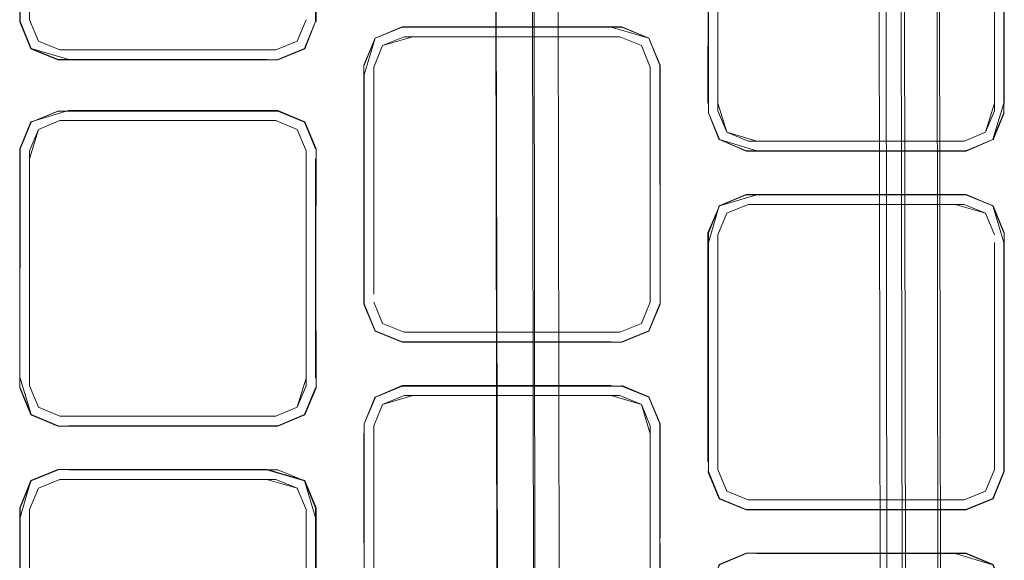
# Model space of a CAD drawing. Units: metres. Extents: x 1.7 to 4.76, y -2.75 to -1.14.
# Drawn here: x 2.83 to 2.89, y -1.86 to -1.83 of the extents above; entities that cross this region are included whole.
import ezdxf

# ---------------------------------------------------------------- set-up
doc = ezdxf.new("R2010")
doc.units = ezdxf.units.M
doc.header["$MEASUREMENT"] = 0

# ---------------------------------------------------------------- blocks, each defined once
blk = doc.blocks.new('d2232dab-ab27-4a02-8455-a51b0643042c')
at = {"color": 18, "lineweight": 9, "true_color": 0x000000}
for points in [[(2.862887, -2.670681), (2.860349, -1.220683), (2.859009, -1.220686)], [(2.860056, -1.220684), (2.878356, -1.220652), (2.860349, -1.220683), (2.862887, -2.670681), (2.880894, -2.67065)], [(2.882233, -2.670647), (2.862887, -2.670681), (2.860349, -1.220683), (2.878356, -1.220652)], [(2.879039, -1.220651), (2.880894, -2.67065), (2.878356, -1.220652), (2.879417, -1.22065)]]:
    blk.add_lwpolyline(points, dxfattribs=at)
blk = doc.blocks.new('5445a64c-faf4-40b7-b8b9-525f00fe7e45')
at = {"color": 18, "lineweight": 9, "true_color": 0x000000}
for points in [[(2.856848, -1.220689), (2.859386, -2.670687), (2.860411, -2.670685), (2.861547, -2.670683)], [(2.883805, -2.670644), (2.881857, -1.220646)]]:
    blk.add_lwpolyline(points, dxfattribs=at)
blk = doc.blocks.new('560f1c16-9fe3-4518-b760-93b7c5441443')
at = {"color": 18, "lineweight": 9, "true_color": 0x000000}
for points in [[(2.859453, -2.670687), (2.856848, -1.220689)], [(2.862887, -2.670681), (2.860349, -1.220683), (2.878356, -1.220652), (2.880894, -2.67065), (2.878356, -1.220652)], [(2.879417, -1.22065), (2.882365, -2.670647), (2.881186, -2.670649)], [(2.884128, -2.670644), (2.881857, -1.220646)]]:
    blk.add_lwpolyline(points, dxfattribs=at)
blk = doc.blocks.new('3cd80995-e35c-47fd-b2cc-42ceea427273')
at = {"color": 18, "lineweight": 9, "true_color": 0x000000}
for points in [[(2.8615, -2.670683), (2.858877, -1.220686)], [(2.859101, -1.220685), (2.861386, -2.670684)], [(2.879742, -1.220649), (2.882365, -2.670647)]]:
    blk.add_lwpolyline(points, dxfattribs=at)
blk = doc.blocks.new('2ae7376c-5a3a-465b-a354-291fbb025217')
at = {"color": 18, "lineweight": 9, "true_color": 0x000000}
for points in [[(2.871969, -1.840099), (2.870464, -1.840723), (2.86984, -1.842227), (2.86984, -1.855625)], [(2.850528, -1.852952), (2.851152, -1.851448), (2.852656, -1.850825), (2.864986, -1.850825), (2.866491, -1.851448), (2.867115, -1.852952)], [(2.850528, -1.852952), (2.850527, -1.865803), (2.850506, -1.853496), (2.850528, -1.865803)]]:
    blk.add_lwpolyline(points, dxfattribs=at)
blk = doc.blocks.new('e3a03b91-9134-4f4b-9983-0f1b616518fb')
at = {"color": 18, "lineweight": 9, "true_color": 0x000000}
for points in [[(2.850527, -1.833369), (2.851151, -1.831318), (2.852656, -1.830694), (2.864384, -1.830694)], [(2.884299, -1.857753), (2.871969, -1.857753), (2.870464, -1.857129)]]:
    blk.add_lwpolyline(points, dxfattribs=at)
blk = doc.blocks.new('3d15f62a-5225-4f5d-891a-d025f7da8d95')
at = {"color": 18, "lineweight": 9, "true_color": 0x000000}
for p, q in [((2.847802, -1.815369), (2.847802, -1.83038)), ((2.851064, -1.845673), (2.851064, -1.832929))]:
    blk.add_line(p, q, dxfattribs=at)
for points in [[(2.833339, -1.832529), (2.831822, -1.8319), (2.831193, -1.830384), (2.831193, -1.802507), (2.831839, -1.800462), (2.833344, -1.799839), (2.831839, -1.800462), (2.831215, -1.801967)], [(2.833945, -1.832508), (2.845072, -1.832508), (2.833344, -1.832508), (2.831839, -1.831884), (2.831215, -1.83038), (2.831215, -1.801967)], [(2.847824, -1.830384), (2.847824, -1.815369), (2.847802, -1.83038), (2.847178, -1.831884)], [(2.86984, -1.822097), (2.869819, -1.834952), (2.86984, -1.822644), (2.86984, -1.835495)], [(2.886427, -1.822097), (2.886427, -1.834948), (2.885803, -1.836999), (2.884299, -1.837623)], [(2.833945, -1.832508), (2.831839, -1.831884), (2.831215, -1.83038)], [(2.847178, -1.831884), (2.845674, -1.832508), (2.847195, -1.8319), (2.847802, -1.83038), (2.847195, -1.8319), (2.845678, -1.832529), (2.833339, -1.832529)], [(2.850527, -1.833369), (2.851151, -1.831318), (2.852656, -1.830694)], [(2.864986, -1.848348), (2.866491, -1.847724), (2.867115, -1.84622), (2.866507, -1.847741), (2.867136, -1.846224), (2.867115, -1.832822)], [(2.833941, -1.835375), (2.831822, -1.836004), (2.831193, -1.83752), (2.831839, -1.83602), (2.831215, -1.837525)], [(2.831839, -1.83602), (2.833343, -1.835397), (2.845673, -1.835397), (2.847178, -1.83602)], [(2.831839, -1.83602), (2.833344, -1.835397), (2.845674, -1.835397), (2.847178, -1.83602), (2.847802, -1.837525), (2.847178, -1.83602)], [(2.883697, -1.837623), (2.87257, -1.837623), (2.870464, -1.836999), (2.871969, -1.837623), (2.884299, -1.837623), (2.885804, -1.836999), (2.884303, -1.837644)], [(2.831215, -1.838072), (2.831193, -1.850379), (2.831193, -1.83752)], [(2.847802, -1.850376), (2.847824, -1.83752)], [(2.847802, -1.850376), (2.847802, -1.838072), (2.847824, -1.850927)], [(2.885804, -1.857129), (2.886427, -1.855625), (2.886428, -1.842774)], [(2.852656, -1.848348), (2.851151, -1.847724), (2.852656, -1.848348), (2.864384, -1.848348), (2.852656, -1.848348)], [(2.847178, -1.852427), (2.845673, -1.85305), (2.833945, -1.85305), (2.845674, -1.85305), (2.847178, -1.852427), (2.847802, -1.850923)], [(2.845678, -1.853072), (2.847195, -1.852443), (2.847824, -1.850927), (2.847178, -1.852427)], [(2.833344, -1.873181), (2.831822, -1.872574), (2.831193, -1.871057), (2.831193, -1.857651), (2.831822, -1.856134), (2.833344, -1.855527)], [(2.831215, -1.870506), (2.831215, -1.857655), (2.831838, -1.856151), (2.833343, -1.855527)], [(2.831838, -1.872557), (2.831215, -1.871053), (2.831215, -1.858202)], [(2.833344, -1.873181), (2.845674, -1.873181), (2.847178, -1.872557), (2.847824, -1.871057), (2.847802, -1.858202)], [(2.870464, -1.860853), (2.86984, -1.862358), (2.870464, -1.860853), (2.871969, -1.86023), (2.870464, -1.860853)], [(2.885803, -1.860853), (2.884298, -1.86023), (2.87257, -1.86023), (2.883697, -1.86023), (2.885804, -1.860853), (2.886427, -1.862358)]]:
    blk.add_lwpolyline(points, dxfattribs=at)
for points in [[(2.833343, -1.85305), (2.831839, -1.852427), (2.833344, -1.85305)], [(2.845072, -1.855527), (2.847178, -1.856151), (2.847802, -1.857655), (2.847178, -1.856151), (2.845674, -1.855527), (2.833945, -1.855527)]]:
    blk.add_lwpolyline(points, close=True, dxfattribs=at)
blk = doc.blocks.new('44a547e5-bd81-44dc-a674-d954066897fa')
at = {"color": 18, "lineweight": 9, "true_color": 0x000000}
for p, q in [((2.851064, -1.832929), (2.851562, -1.831728)), ((2.883697, -1.837086), (2.872075, -1.837086)), ((2.845567, -1.852514), (2.83345, -1.852514)), ((2.851064, -1.865803), (2.851064, -1.853059)), ((2.866579, -1.853059), (2.866579, -1.865803)), ((2.831751, -1.857762), (2.832249, -1.856561)), ((2.831751, -1.870506), (2.831751, -1.857762))]:
    blk.add_line(p, q, dxfattribs=at)
for points in [[(2.83345, -1.831971), (2.832249, -1.831474), (2.831751, -1.830273), (2.831751, -1.802509), (2.831751, -1.830273), (2.832249, -1.831474), (2.83345, -1.831971)], [(2.864384, -1.831231), (2.853258, -1.831231)], [(2.866578, -1.833369), (2.866578, -1.845673), (2.866578, -1.832929), (2.86608, -1.831728), (2.866578, -1.832929)], [(2.883697, -1.837086), (2.87257, -1.837086), (2.884192, -1.837086), (2.885393, -1.836589), (2.884192, -1.837086)], [(2.872075, -1.840636), (2.870875, -1.841133)], [(2.872075, -1.857217), (2.870874, -1.856719), (2.870376, -1.855518), (2.870875, -1.856719), (2.872076, -1.857217), (2.883697, -1.857217)]]:
    blk.add_lwpolyline(points, close=True, dxfattribs=at)
for points in [[(2.886427, -1.822097), (2.88582, -1.820576), (2.886449, -1.822093), (2.886449, -1.834952), (2.886427, -1.822097), (2.885804, -1.820593)], [(2.872075, -1.837086), (2.870874, -1.836589), (2.870376, -1.835388), (2.870376, -1.822204), (2.870874, -1.821003)], [(2.870376, -1.822204), (2.870377, -1.834948), (2.870376, -1.822644)], [(2.885891, -1.822204), (2.885891, -1.835388), (2.885393, -1.836589), (2.884192, -1.837086)], [(2.885891, -1.834948), (2.885393, -1.836589), (2.885891, -1.835388), (2.885891, -1.822644), (2.885891, -1.834948)], [(2.847266, -1.830273), (2.846768, -1.831474), (2.845567, -1.831971), (2.83345, -1.831971), (2.832249, -1.831474), (2.831751, -1.830273)], [(2.846768, -1.831474), (2.847266, -1.830273), (2.846768, -1.831474)], [(2.852652, -1.830673), (2.851135, -1.831301), (2.850506, -1.832818), (2.850506, -1.845677)], [(2.864384, -1.830694), (2.866507, -1.831301), (2.867136, -1.832818), (2.867136, -1.845677), (2.867115, -1.832822), (2.866491, -1.831318), (2.867115, -1.832822)], [(2.846768, -1.831474), (2.845567, -1.831971), (2.833945, -1.831971), (2.845567, -1.831971), (2.846768, -1.831474)], [(2.853258, -1.831231), (2.851562, -1.831728), (2.851064, -1.832929), (2.851562, -1.831728), (2.852763, -1.831231)], [(2.851562, -1.831728), (2.852763, -1.83123), (2.864879, -1.83123), (2.86608, -1.831728), (2.866578, -1.832929)], [(2.86608, -1.831728), (2.864879, -1.831231), (2.86608, -1.831728)], [(2.850527, -1.84622), (2.851151, -1.847724), (2.850527, -1.84622), (2.850527, -1.833369), (2.850506, -1.846224), (2.851135, -1.847741), (2.852652, -1.848369), (2.86499, -1.848369)], [(2.851064, -1.833369), (2.851064, -1.845673), (2.851064, -1.833369)], [(2.866578, -1.832929), (2.866578, -1.846113), (2.86608, -1.847314), (2.864879, -1.847812), (2.852763, -1.847812)], [(2.870376, -1.834948), (2.870874, -1.836589), (2.870376, -1.835388)], [(2.871964, -1.837644), (2.870464, -1.836999), (2.86984, -1.835495), (2.870447, -1.837015), (2.86984, -1.835495)], [(2.832249, -1.836431), (2.83345, -1.835933), (2.845567, -1.835933), (2.846768, -1.836431), (2.847266, -1.837631), (2.847266, -1.850376)], [(2.831751, -1.850376), (2.831751, -1.837631), (2.832249, -1.836431)], [(2.87257, -1.837086), (2.870874, -1.836589), (2.872075, -1.837086)], [(2.87257, -1.840099), (2.870464, -1.840723), (2.869819, -1.842223), (2.869819, -1.855082)], [(2.871969, -1.840099), (2.884299, -1.840099), (2.88582, -1.840707), (2.886449, -1.842223), (2.886449, -1.855629), (2.885804, -1.857129), (2.884299, -1.857753)], [(2.872571, -1.840099), (2.884299, -1.840099), (2.885804, -1.840723), (2.886428, -1.842227)], [(2.870875, -1.841133), (2.872076, -1.840636), (2.883697, -1.840636)], [(2.884192, -1.840636), (2.87257, -1.840636), (2.883697, -1.840636), (2.885393, -1.841133)], [(2.883697, -1.840636), (2.885393, -1.841133), (2.885891, -1.842334)], [(2.885393, -1.841133), (2.885891, -1.842334), (2.885393, -1.841133), (2.884192, -1.840636)], [(2.885393, -1.856719), (2.884192, -1.857217), (2.872076, -1.857217), (2.870875, -1.856719), (2.870377, -1.855518), (2.870377, -1.842334), (2.870875, -1.841133)], [(2.870875, -1.841133), (2.870377, -1.842334), (2.870874, -1.841133)], [(2.86984, -1.842774), (2.86984, -1.855625), (2.870447, -1.857146), (2.871964, -1.857774), (2.884303, -1.857774), (2.88582, -1.857146), (2.886449, -1.855629), (2.886427, -1.842774)], [(2.870377, -1.842774), (2.870377, -1.855078), (2.870376, -1.842774)], [(2.885891, -1.842774), (2.885891, -1.855518), (2.885393, -1.856719)], [(2.885891, -1.855078), (2.885891, -1.842774), (2.885891, -1.855078)], [(2.852763, -1.847812), (2.851562, -1.847314), (2.851064, -1.846113)], [(2.864879, -1.847812), (2.852763, -1.847812), (2.851562, -1.847314), (2.851064, -1.846113), (2.851562, -1.847314), (2.852763, -1.847812), (2.864879, -1.847812), (2.86608, -1.847314)], [(2.86608, -1.847314), (2.866578, -1.846113), (2.86608, -1.847314), (2.864879, -1.847812)], [(2.86499, -1.848369), (2.866507, -1.847741), (2.864986, -1.848348)], [(2.831215, -1.850376), (2.831839, -1.852427), (2.831215, -1.850923)], [(2.847266, -1.850376), (2.846768, -1.852016), (2.845567, -1.852514)], [(2.83345, -1.852514), (2.832249, -1.852016), (2.831751, -1.850816)], [(2.852652, -1.850803), (2.851151, -1.851448), (2.852656, -1.850825), (2.864385, -1.850825)], [(2.866491, -1.851448), (2.867115, -1.852952), (2.867115, -1.865803), (2.867136, -1.852948), (2.866507, -1.851432), (2.864986, -1.850825)], [(2.851064, -1.853059), (2.851562, -1.851859), (2.852763, -1.851361), (2.864385, -1.851361)], [(2.86488, -1.851361), (2.853258, -1.851361), (2.851562, -1.851859), (2.851064, -1.853059)], [(2.864879, -1.851361), (2.853258, -1.851361), (2.851562, -1.851859)], [(2.864385, -1.851361), (2.866081, -1.851859), (2.866579, -1.853059)], [(2.866578, -1.866244), (2.866579, -1.8535), (2.866081, -1.851859), (2.864879, -1.851361), (2.866081, -1.851859), (2.866578, -1.853059)], [(2.851562, -1.851859), (2.851064, -1.853059)], [(2.866579, -1.853059), (2.866579, -1.866244), (2.86608, -1.867444), (2.864879, -1.867942)], [(2.86499, -1.8685), (2.866507, -1.867871), (2.867136, -1.866355), (2.867115, -1.852952)], [(2.851064, -1.8535), (2.851064, -1.865803), (2.851064, -1.8535)], [(2.86984, -1.855625), (2.870447, -1.857146), (2.869819, -1.855629)], [(2.885393, -1.856719), (2.884192, -1.857217), (2.885393, -1.856719), (2.885891, -1.855518), (2.885393, -1.856719)], [(2.832249, -1.856561), (2.83345, -1.856063), (2.845566, -1.856063)], [(2.845566, -1.856063), (2.846768, -1.856561), (2.847265, -1.857762), (2.847265, -1.870506)], [(2.86984, -1.862905), (2.870447, -1.860837), (2.871964, -1.860208), (2.884303, -1.860208), (2.88582, -1.860837), (2.886449, -1.862353)]]:
    blk.add_lwpolyline(points, dxfattribs=at)
blk = doc.blocks.new('0bff4400-45ba-4b37-9848-f0b5637f0b7f')
at = {"color": 18, "lineweight": 9, "true_color": 0x000000}
for points in [[(2.831839, -1.856151), (2.833344, -1.855527), (2.831838, -1.856151)], [(2.847802, -1.858202), (2.847178, -1.856151), (2.847802, -1.857655), (2.847802, -1.871053)]]:
    blk.add_lwpolyline(points, dxfattribs=at)
blk = doc.blocks.new('26706662-e4b6-47f7-a8bc-33e1eb88272e')
at = {"color": 18, "lineweight": 9, "true_color": 0x000000}
for points in [[(2.886427, -1.834948), (2.886427, -1.822644), (2.886427, -1.835495), (2.885804, -1.836999), (2.884299, -1.837623)], [(2.850527, -1.832822), (2.851151, -1.831318), (2.852656, -1.830694)], [(2.867115, -1.832822), (2.866491, -1.831318), (2.864986, -1.830694)], [(2.831215, -1.837525), (2.831839, -1.83602), (2.831215, -1.837525)], [(2.847178, -1.83602), (2.847802, -1.837525), (2.847178, -1.83602)], [(2.847802, -1.838072)], [(2.870464, -1.857129), (2.871969, -1.857753), (2.870464, -1.857129), (2.86984, -1.855625), (2.86984, -1.842227), (2.870464, -1.840723), (2.871969, -1.840099), (2.870464, -1.840723)], [(2.867115, -1.845673)], [(2.864986, -1.848348), (2.866491, -1.847724), (2.864986, -1.848348)], [(2.845673, -1.85305), (2.847178, -1.852427), (2.845674, -1.85305)], [(2.850527, -1.865803), (2.851152, -1.867855), (2.850527, -1.86635), (2.850528, -1.8535)], [(2.885804, -1.860853), (2.884298, -1.86023), (2.885803, -1.860853), (2.886427, -1.862358), (2.886427, -1.875208)]]:
    blk.add_lwpolyline(points, dxfattribs=at)
blk.add_lwpolyline([(2.87257, -1.840099), (2.883697, -1.840099), (2.871969, -1.840099)], close=True, dxfattribs=at)
blk = doc.blocks.new('e0f3042c-1b18-4da1-9f26-0fa110878391')
at = {"color": 18, "lineweight": 9, "true_color": 0x000000}
blk.add_lwpolyline([(2.851151, -1.851448), (2.852656, -1.850825), (2.851151, -1.851448), (2.850527, -1.852952)], dxfattribs=at)
blk = doc.blocks.new('00be90f3-ac5a-45df-8845-3d45fa8d9a82')
at = {"color": 18, "lineweight": 9, "true_color": 0x000000}
for p, q in [((2.847178, -1.856151), (2.845673, -1.855527)), ((2.872571, -1.857753), (2.883697, -1.857753))]:
    blk.add_line(p, q, dxfattribs=at)
blk.add_lwpolyline([(2.870464, -1.857129), (2.86984, -1.855625), (2.86984, -1.842774)], dxfattribs=at)
blk.add_lwpolyline([(2.847802, -1.850923), (2.847178, -1.852427)], close=True, dxfattribs=at)
blk = doc.blocks.new('d2b8c0db-0cfb-4940-8bd7-7326931147d5')
at = {"color": 18, "lineweight": 9, "true_color": 0x000000}
for p, q in [((2.86608, -1.831728), (2.866578, -1.832929)), ((2.86488, -1.851361), (2.866081, -1.851859))]:
    blk.add_line(p, q, dxfattribs=at)
for points in [[(2.872075, -1.820505), (2.870874, -1.821003), (2.870376, -1.822204), (2.870377, -1.834948), (2.870376, -1.822644)], [(2.851064, -1.833369), (2.851064, -1.845673)], [(2.831751, -1.837632), (2.832249, -1.836431), (2.831751, -1.837631), (2.831751, -1.850816), (2.832249, -1.852017), (2.83345, -1.852514), (2.845567, -1.852514), (2.846768, -1.852017), (2.847266, -1.850816), (2.847266, -1.837631), (2.846768, -1.836431), (2.845567, -1.835933), (2.83345, -1.835933), (2.832249, -1.836431), (2.83345, -1.835933)], [(2.872075, -1.837086), (2.870874, -1.836589), (2.872075, -1.837086)], [(2.852763, -1.847812), (2.851562, -1.847314), (2.852763, -1.847812)], [(2.83345, -1.856063), (2.832249, -1.856561), (2.831751, -1.857762), (2.831751, -1.870946), (2.832249, -1.872147), (2.83345, -1.872645), (2.845566, -1.872645), (2.846767, -1.872147), (2.847265, -1.870946), (2.847265, -1.857762), (2.846767, -1.856561), (2.845566, -1.856063), (2.83345, -1.856063), (2.832249, -1.856561)]]:
    blk.add_lwpolyline(points, dxfattribs=at)
for points in [[(2.870376, -1.835388), (2.870874, -1.836589)], [(2.851064, -1.846113), (2.851562, -1.847314), (2.851064, -1.846113)]]:
    blk.add_lwpolyline(points, close=True, dxfattribs=at)
blk = doc.blocks.new('461cf106-432a-41fd-aa88-4869b9d2d2de')
at = {"color": 18, "lineweight": 9, "true_color": 0x000000}
blk.add_lwpolyline([(2.885804, -1.836999), (2.886427, -1.835495)], dxfattribs=at)
blk = doc.blocks.new('9570ea20-ac05-441f-9f1c-54f630e8c644')
at = {"color": 18, "lineweight": 9, "true_color": 0x000000}
for p, q in [((2.850527, -1.833369), (2.850527, -1.845673)), ((2.871969, -1.837623), (2.870464, -1.836999)), ((2.86984, -1.842227), (2.86984, -1.842774))]:
    blk.add_line(p, q, dxfattribs=at)
blk = doc.blocks.new('cf25791b-6a04-4532-b669-1d2a38f8c845')
at = {"color": 18, "lineweight": 9, "true_color": 0x000000}
for points in [[(2.852656, -1.830694), (2.864986, -1.830694), (2.866491, -1.831318), (2.86499, -1.830673)], [(2.88582, -1.837015), (2.886449, -1.835499), (2.885804, -1.836999)], [(2.833339, -1.853072), (2.831822, -1.852443), (2.831193, -1.850927), (2.831215, -1.837525)], [(2.86984, -1.842774), (2.870447, -1.840707), (2.871964, -1.840078)], [(2.886427, -1.842774), (2.885804, -1.840723), (2.884303, -1.840078)], [(2.831215, -1.858202), (2.831822, -1.856134), (2.833339, -1.855506), (2.845076, -1.855506)], [(2.845076, -1.855506), (2.847195, -1.856134), (2.847824, -1.857651), (2.847802, -1.870506), (2.847824, -1.858198)], [(2.870464, -1.857129), (2.871969, -1.857753), (2.884299, -1.857753), (2.885804, -1.857129)]]:
    blk.add_lwpolyline(points, dxfattribs=at)
blk.add_lwpolyline([(2.850527, -1.852952), (2.851135, -1.851432)], close=True, dxfattribs=at)
blk = doc.blocks.new('38f2f97f-3063-42ac-8bff-5eaec4617ab7')
at = {"color": 18, "lineweight": 9, "true_color": 0x000000}
for p, q in [((2.86499, -1.830673), (2.852652, -1.830673)), ((2.884303, -1.837644), (2.871964, -1.837644)), ((2.871964, -1.840078), (2.884303, -1.840078)), ((2.852652, -1.850803), (2.864388, -1.850803)), ((2.845678, -1.853072), (2.833339, -1.853072))]:
    blk.add_line(p, q, dxfattribs=at)
for points in [[(2.833941, -1.835375), (2.845678, -1.835375), (2.847195, -1.836004), (2.847824, -1.83752)], [(2.866507, -1.851432), (2.86499, -1.850803)]]:
    blk.add_lwpolyline(points, dxfattribs=at)
blk = doc.blocks.new('112adef0-4ba3-4961-aad0-ac1d01dc6ca9')
at = {"color": 18, "lineweight": 9, "true_color": 0x000000}
blk.add_line((2.851562, -1.831728), (2.851064, -1.832929), dxfattribs=at)
for points in [[(2.831751, -1.838072), (2.832249, -1.836431), (2.83345, -1.835933)], [(2.832249, -1.852017), (2.831751, -1.850816)]]:
    blk.add_lwpolyline(points, dxfattribs=at)
blk = doc.blocks.new('7ead99b4-c933-4418-a03a-c76ff4a9b780')
at = {"color": 18, "lineweight": 9, "true_color": 0x000000}
blk.add_line((2.83345, -1.856063), (2.845072, -1.856063), dxfattribs=at)
for points in [[(2.83345, -1.835933), (2.845567, -1.835933), (2.846768, -1.836431), (2.847266, -1.837632), (2.847266, -1.850376)], [(2.83345, -1.852514), (2.832249, -1.852017), (2.831751, -1.850816), (2.831751, -1.837632)], [(2.847266, -1.850376), (2.846768, -1.852017), (2.845567, -1.852514), (2.83345, -1.852514)], [(2.832249, -1.856561), (2.831751, -1.857762), (2.831751, -1.870946), (2.832249, -1.872147)], [(2.845072, -1.856063), (2.846768, -1.856561), (2.847266, -1.857762)], [(2.846768, -1.872147), (2.847266, -1.870946), (2.847266, -1.857762)]]:
    blk.add_lwpolyline(points, dxfattribs=at)
blk = doc.blocks.new('332c1604-91b5-431f-8504-b3de6e93b008')
for name in ['3cd80995-e35c-47fd-b2cc-42ceea427273', 'd2232dab-ab27-4a02-8455-a51b0643042c', '5445a64c-faf4-40b7-b8b9-525f00fe7e45', '560f1c16-9fe3-4518-b760-93b7c5441443', '00be90f3-ac5a-45df-8845-3d45fa8d9a82', '3d15f62a-5225-4f5d-891a-d025f7da8d95', 'cf25791b-6a04-4532-b669-1d2a38f8c845', '44a547e5-bd81-44dc-a674-d954066897fa', 'e0f3042c-1b18-4da1-9f26-0fa110878391', '26706662-e4b6-47f7-a8bc-33e1eb88272e', '38f2f97f-3063-42ac-8bff-5eaec4617ab7', '461cf106-432a-41fd-aa88-4869b9d2d2de', '9570ea20-ac05-441f-9f1c-54f630e8c644', 'd2b8c0db-0cfb-4940-8bd7-7326931147d5', 'e3a03b91-9134-4f4b-9983-0f1b616518fb', '112adef0-4ba3-4961-aad0-ac1d01dc6ca9', '7ead99b4-c933-4418-a03a-c76ff4a9b780', '2ae7376c-5a3a-465b-a354-291fbb025217', '0bff4400-45ba-4b37-9848-f0b5637f0b7f']:
    blk.add_blockref(name, (0, 0))

msp = doc.modelspace()

# ---------------------------------------------------------------- block references
msp.add_blockref('332c1604-91b5-431f-8504-b3de6e93b008', (0, 0))

doc.saveas('drawing.dxf')
